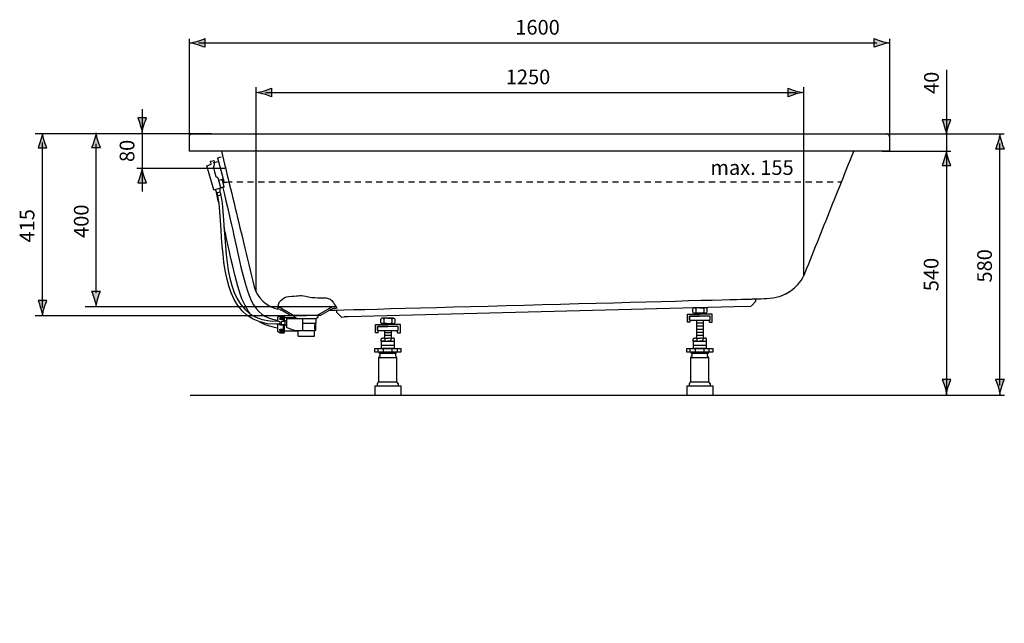
# Model space of a CAD drawing. Extents: x 37 to 149, y 83 to 221.
# Drawn here: x 37 to 149, y 152 to 221 of the extents above; entities that cross this region are included whole.
import ezdxf

# ---------------------------------------------------------------- set-up
doc = ezdxf.new("R2010")
doc.units = 0
doc.header["$MEASUREMENT"] = 0
doc.linetypes.add('AI-LINETYPE-1', pattern=[1.225903, 0.700617, -0.525286])
doc.layers.add('EBENE_1', color=7, linetype='CONTINUOUS')

# ---------------------------------------------------------------- blocks, each defined once
blk = doc.blocks.new('BLOCK_2')
at = {"layer": 'EBENE_1', "color": 7}
for points in [[(56.11, 207.39), (56.11, 205.74)], [(56.46, 207.74), (135.76, 207.74)], [(136.11, 207.39), (136.11, 205.74)], [(136.11, 205.74), (56.11, 205.74)], [(58.95, 201.35), (58.15, 204.08), (58.65, 204.25), (58.55, 204.6), (58.78, 204.66), (58.92, 204.7)], [(58.92, 204.7), (58.97, 204.51)], [(59.37, 205), (60.12, 202.17)], [(59.81, 205.74), (60.16, 204.28)], [(58.88, 203.94), (59.03, 203.39)], [(59, 204.32), (58.95, 204.5)], [(58.97, 204.45), (59.44, 204.58)], [(59.03, 203.39), (59.17, 202.85)], [(59.74, 201.56), (59.47, 202.57)], [(59.51, 202.44), (59.98, 202.57)], [(60.12, 201.66), (59.88, 202.54)], [(58.95, 201.35), (60.12, 201.66)], [(59.07, 201.38), (59.27, 200.99)], [(59.62, 201.53), (59.64, 201.09)], [(60.12, 201.66), (59.74, 201.56)], [(59.27, 200.99), (59.64, 201.09)], [(59.27, 200.99), (59.36, 200.65)], [(59.36, 200.65), (59.73, 200.75)], [(59.64, 201.09), (59.73, 200.75)], [(63.55, 190.26), (63.55, 190.26)], [(123.77, 189.24), (123.79, 189.24)], [(66.36, 188.01), (72.78, 188.01)], [(118.36, 187.97), (74.28, 186.82)], [(115.09, 187.87), (113.81, 187.87)], [(120.27, 188.02), (118.36, 187.97)], [(119.67, 188.85), (120.01, 188.86)], [(120.01, 188.86), (120.34, 188.86)], [(120.31, 188.03), (120.85, 188.6)], [(120.34, 188.86), (120.63, 188.87)], [(120.63, 188.87), (120.77, 188.88)], [(120.77, 188.88), (121.05, 188.88)], [(66.24, 186.77), (66.28, 186.83), (66.97, 186.85), (66.97, 186.3)], [(66.24, 186.35), (66.24, 186.77)], [(66.87, 186.85), (66.87, 186.3)], [(68.26, 186.71), (66.97, 186.71)], [(68.12, 186.84), (68.12, 186.91)], [(68.26, 186.71), (68.13, 186.83)], [(70.61, 186.62), (70.86, 186.83)], [(70.87, 186.84), (70.87, 186.88)], [(71.1, 186.97), (72.14, 187.57)], [(72.94, 187.59), (72.94, 187.34)], [(72.94, 187.34), (73.51, 186.8)], [(73.51, 186.8), (73.84, 186.81)], [(73.54, 186.81), (73.51, 186.8)], [(74.28, 186.82), (73.84, 186.81)], [(113.35, 186.2), (113.03, 186.2), (113.03, 187.13), (114.45, 187.13)], [(113.27, 186.44), (115.63, 186.44), (115.63, 186.89), (113.27, 186.89), (113.27, 186.44)], [(113.35, 186.2), (113.35, 186.44), (113.27, 186.44), (113.27, 186.89), (114.45, 186.89)], [(113.63, 187.36), (113.63, 187.74)], [(115.09, 187.23), (113.81, 187.23)], [(114, 187.74), (114, 187.36)], [(115.55, 186.2), (115.87, 186.2), (115.87, 187.13), (114.45, 187.13)], [(115.55, 186.2), (115.55, 186.44), (115.63, 186.44), (115.63, 186.89), (114.45, 186.89)], [(114.9, 187.74), (114.89, 187.36)], [(115.26, 187.74), (115.26, 187.36)], [(66.24, 185.13), (66.24, 185.95)], [(66.44, 186.59), (66.44, 186.58)], [(66.44, 185.97), (66.44, 185.96)], [(66.44, 185.96), (66.44, 185.95)], [(66.87, 186.67), (66.51, 186.67)], [(66.87, 186.53), (66.51, 186.53)], [(66.51, 185.97), (66.51, 185.87)], [(66.87, 185.87), (66.51, 185.87)], [(66.65, 186.28), (66.66, 186.3)], [(66.65, 185.91), (66.65, 186.28)], [(66.65, 185.91), (66.67, 185.89)], [(67.08, 186.3), (66.66, 186.3)], [(67.08, 185.89), (66.66, 185.89)], [(66.87, 185.89), (66.87, 184.98)], [(66.97, 185.89), (66.97, 184.98)], [(67.07, 186.31), (67.13, 186.36)], [(67.07, 185.89), (67.07, 186.31)], [(67.07, 185.89), (67.13, 185.83)], [(67.23, 186.36), (67.13, 186.36)], [(67.23, 185.83), (67.13, 185.83)], [(67.23, 186.52), (67.23, 185.67)], [(67.28, 185.6), (68.12, 185.28)], [(68.45, 186.6), (67.31, 186.6)], [(70.61, 186.61), (68.45, 186.61)], [(68.46, 186.6), (68.45, 186.61)], [(69.11, 185.35), (69.11, 186.52)], [(69.11, 186.11), (70.59, 186.11)], [(70.57, 186.11), (70.57, 186.1)], [(70.59, 186.11), (70.58, 186.11)], [(70.59, 185.25), (70.59, 186.11)], [(70.61, 186.13), (70.61, 186.61)], [(77.71, 185), (77.39, 185), (77.39, 185.94), (78.81, 185.94)], [(77.63, 185.25), (79.99, 185.25), (79.99, 185.7), (77.63, 185.7), (77.63, 185.25)], [(77.71, 185), (77.71, 185.25), (77.63, 185.25), (77.63, 185.7), (78.81, 185.7)], [(78, 186.17), (78, 186.55)], [(79.45, 186.68), (78.18, 186.68)], [(79.45, 186.04), (78.18, 186.04)], [(78.37, 186.55), (78.37, 186.17)], [(79.92, 185), (80.24, 185), (80.24, 185.94), (78.81, 185.94)], [(79.92, 185), (79.92, 185.25), (79.99, 185.25), (79.99, 185.7), (78.81, 185.7)], [(79.26, 186.55), (79.26, 186.17)], [(79.62, 186.55), (79.62, 186.17)], [(114.06, 186.42), (114.06, 184.33)], [(114.84, 186.09), (114.06, 186.09)], [(114.84, 185.74), (114.06, 185.74)], [(114.84, 186.42), (114.84, 184.33)], [(66.25, 185.13), (66.29, 185.06)], [(66.44, 185.06), (66.29, 185.06)], [(66.44, 185.32), (66.44, 185.31)], [(66.44, 185.06), (66.44, 185.05)], [(66.44, 185.06), (66.44, 185.06)], [(66.87, 185.38), (66.51, 185.38)], [(66.87, 185.24), (66.51, 185.24)], [(66.87, 185.06), (66.51, 185.06)], [(66.51, 184.98), (66.97, 184.98)], [(68.57, 185.19), (66.97, 185.19)], [(68.14, 185.27), (69.03, 185.27)], [(68.54, 185.27), (68.55, 185.27)], [(68.57, 184.63), (68.57, 185.19)], [(68.57, 184.63), (70.42, 184.63)], [(69.09, 185.25), (70.48, 185.25)], [(70.42, 184.63), (70.42, 185.23)], [(70.49, 185.27), (70.49, 185.27)], [(70.49, 185.27), (70.5, 185.26)], [(70.5, 185.26), (70.5, 185.25)], [(70.59, 185.25), (70.5, 185.25)], [(78.43, 185.23), (78.43, 184.33)], [(79.2, 184.98), (78.43, 184.98)], [(79.2, 184.69), (78.43, 184.69)], [(79.2, 185.23), (79.2, 184.33)], [(114.84, 185.39), (114.06, 185.39)], [(114.84, 185.04), (114.06, 185.04)], [(114.84, 184.69), (114.06, 184.69)], [(78.04, 184.04), (78.04, 184.3)], [(78.46, 184.04), (78.04, 184.04)], [(79.54, 183.21), (78.09, 183.21), (78.09, 184.04), (79.54, 184.04), (79.54, 183.21)], [(78.09, 183.59), (79.54, 183.59)], [(78.46, 184.3), (78.46, 184.04)], [(78.46, 184.04), (78.81, 184.04)], [(79.17, 184.04), (78.81, 184.04)], [(79.17, 184.3), (79.17, 184.3)], [(79.17, 184.3), (79.17, 184.3)], [(79.17, 184.3), (79.17, 184.04)], [(79.17, 184.04), (79.59, 184.04)], [(79.59, 184.04), (79.59, 184.3)], [(113.67, 184.04), (113.67, 184.3)], [(114.09, 184.04), (113.67, 184.04)], [(115.17, 183.21), (113.72, 183.21), (113.72, 184.04), (115.17, 184.04), (115.17, 183.21)], [(113.72, 183.59), (115.17, 183.59)], [(114.09, 184.3), (114.09, 184.04)], [(114.09, 184.04), (114.45, 184.04)], [(114.8, 184.04), (114.45, 184.04)], [(114.8, 184.3), (114.8, 184.3)], [(114.8, 184.3), (114.8, 184.3)], [(114.8, 184.3), (114.8, 184.04)], [(114.8, 184.04), (115.22, 184.04)], [(115.22, 184.04), (115.22, 184.3)], [(80.3, 182.78), (77.33, 182.78), (77.33, 183.21), (80.3, 183.21), (80.3, 182.78)], [(77.72, 182.79), (77.72, 183.21)], [(77.8, 182.13), (77.92, 182.36), (77.92, 182.62)], [(77.86, 182.63), (77.86, 182.78)], [(79.78, 182.63), (77.86, 182.63)], [(78.31, 182.79), (78.31, 183.21)], [(79.3, 182.79), (79.3, 183.21)], [(79.83, 182.13), (79.71, 182.36), (79.71, 182.62)], [(79.78, 182.63), (79.78, 182.78)], [(79.9, 182.79), (79.9, 183.21)], [(115.94, 182.78), (112.97, 182.78), (112.97, 183.21), (115.94, 183.21), (115.94, 182.78)], [(113.35, 182.79), (113.35, 183.21)], [(113.43, 182.13), (113.56, 182.36), (113.56, 182.62)], [(113.49, 182.63), (113.49, 182.78)], [(115.42, 182.63), (113.49, 182.63)], [(113.95, 182.79), (113.95, 183.21)], [(114.94, 182.79), (114.94, 183.21)], [(115.46, 182.13), (115.34, 182.36), (115.34, 182.62)], [(115.42, 182.63), (115.42, 182.78)], [(115.53, 182.79), (115.53, 183.21)], [(77.8, 179.4), (77.8, 182.13)], [(79.83, 182.13), (77.8, 182.13)], [(77.8, 179.4), (79.83, 179.4), (79.83, 182.13)], [(113.43, 179.4), (113.43, 182.13)], [(115.46, 182.13), (113.43, 182.13)], [(113.43, 179.4), (115.46, 179.4), (115.46, 182.13)], [(77.34, 178.94), (77.34, 177.87)], [(77.34, 178.94), (80.29, 178.94)], [(77.62, 179.2), (77.8, 179.4)], [(77.62, 178.94), (77.62, 179.2)], [(80.01, 179.2), (79.83, 179.4)], [(80.01, 179.2), (80.01, 178.94)], [(80.29, 178.94), (80.29, 177.87)], [(112.97, 178.94), (112.97, 177.87)], [(112.97, 178.94), (115.92, 178.94)], [(113.26, 179.2), (113.43, 179.4)], [(113.26, 178.94), (113.26, 179.2)], [(115.64, 179.2), (115.46, 179.4)], [(115.64, 179.2), (115.64, 178.94)], [(115.92, 178.94), (115.92, 177.87)], [(56.22, 177.87), (136.11, 177.87)], [(77.34, 177.87), (80.29, 177.87)], [(112.97, 177.87), (115.92, 177.87)]]:
    blk.add_lwpolyline(points, dxfattribs=at)
for points in [[(56.12, 207.45), (56.11, 207.43), (56.11, 207.41), (56.11, 207.39)], [(56.14, 207.52), (56.13, 207.5), (56.12, 207.48), (56.12, 207.45)], [(56.17, 207.58), (56.16, 207.57), (56.15, 207.55), (56.14, 207.52)], [(56.22, 207.64), (56.2, 207.62), (56.18, 207.6), (56.17, 207.58)], [(56.27, 207.68), (56.25, 207.67), (56.23, 207.65), (56.22, 207.64)], [(56.27, 207.68), (56.33, 207.72), (56.4, 207.74), (56.47, 207.74)], [(135.95, 207.68), (135.9, 207.72), (135.83, 207.74), (135.76, 207.74)], [(136.05, 207.59), (136.03, 207.62), (135.99, 207.66), (135.95, 207.68)], [(136.1, 207.46), (136.1, 207.5), (136.08, 207.55), (136.05, 207.59)], [(136.11, 207.41), (136.11, 207.43), (136.11, 207.44), (136.1, 207.46)], [(136.11, 207.39), (136.11, 207.4), (136.11, 207.41), (136.11, 207.41)], [(59.37, 205), (59.37, 205), (59.56, 205.05), (59.78, 205.12)], [(58.88, 203.94), (58.94, 204.03), (59.04, 204.2), (59, 204.32)], [(59.47, 202.57), (59.43, 202.7), (59.28, 202.79), (59.17, 202.84)], [(60.12, 202.17), (60.12, 202.17), (60.36, 202.22), (60.57, 202.26)], [(125.02, 189.93), (125.63, 190.42), (126.11, 191.04), (126.43, 191.75)], [(126.43, 191.75), (126.45, 191.8), (126.47, 191.84), (126.49, 191.89)], [(63.55, 190.27), (63.55, 190.27), (63.55, 190.27), (63.55, 190.26)], [(63.55, 190.26), (63.85, 189), (64.97, 188.01), (66.23, 187.69)], [(63.55, 190.26), (63.55, 190.26), (63.55, 190.26), (63.55, 190.26)], [(121.05, 188.88), (122.01, 188.91), (122.94, 188.91), (123.85, 189.26)], [(123.78, 189.24), (123.8, 189.25), (123.83, 189.26), (123.85, 189.27)], [(123.85, 189.27), (124.27, 189.43), (124.67, 189.66), (125.02, 189.94)], [(123.85, 189.26), (123.9, 189.29), (123.96, 189.31), (124.01, 189.33)], [(124.01, 189.33), (124.24, 189.43), (124.47, 189.56), (124.69, 189.7)], [(124.69, 189.7), (124.71, 189.71), (124.73, 189.73), (124.75, 189.74)], [(72.06, 187.57), (79.31, 187.76), (119.57, 188.84), (119.67, 188.85)], [(114, 187.74), (114, 187.91), (113.63, 187.91), (113.63, 187.74)], [(114.44, 187.87), (114.32, 187.87), (114, 187.87), (114, 187.74)], [(114.45, 187.87), (114.57, 187.87), (114.9, 187.87), (114.9, 187.74)], [(114.9, 187.74), (114.9, 187.91), (115.26, 187.92), (115.26, 187.74)], [(119.67, 188.85), (120.01, 188.86), (120.35, 188.86), (120.69, 188.87)], [(120.69, 188.87), (120.75, 188.88), (120.81, 188.88), (120.87, 188.88)], [(120.85, 188.62), (120.84, 188.69), (120.84, 188.85), (120.84, 188.85)], [(120.87, 188.88), (120.9, 188.88), (120.93, 188.88), (120.96, 188.88)], [(68.12, 186.84), (68.12, 186.83), (68.12, 186.83), (68.13, 186.83)], [(68.44, 186.62), (68.41, 186.63), (68.27, 186.69), (68.26, 186.71)], [(70.86, 186.83), (70.87, 186.83), (70.87, 186.83), (70.87, 186.84)], [(78.37, 186.55), (78.37, 186.72), (78, 186.72), (78, 186.55)], [(79.26, 186.55), (79.26, 186.72), (79.62, 186.72), (79.62, 186.55)], [(114, 187.36), (114, 187.19), (113.63, 187.19), (113.63, 187.36)], [(114.44, 187.23), (114.32, 187.23), (114, 187.23), (114, 187.36)], [(114.45, 187.23), (114.57, 187.23), (114.9, 187.23), (114.9, 187.36)], [(114.9, 187.36), (114.9, 187.19), (115.26, 187.19), (115.26, 187.36)], [(66.17, 185.53), (65.35, 185.69), (64.69, 185.91), (64.14, 186.24)], [(66.51, 186.67), (66.47, 186.66), (66.45, 186.64), (66.44, 186.59)], [(66.51, 186.53), (66.48, 186.53), (66.44, 186.55), (66.44, 186.58)], [(66.44, 185.95), (66.45, 185.9), (66.47, 185.88), (66.51, 185.87)], [(67.31, 186.6), (67.26, 186.59), (67.23, 186.57), (67.23, 186.52)], [(67.23, 185.67), (67.23, 185.64), (67.25, 185.61), (67.28, 185.6)], [(68.45, 186.61), (68.45, 186.61), (68.44, 186.62), (68.44, 186.62)], [(70.44, 185.68), (70.42, 185.56), (70.44, 185.39), (70.49, 185.27)], [(70.56, 186.09), (70.48, 186), (70.45, 185.8), (70.44, 185.68)], [(70.57, 186.1), (70.57, 186.1), (70.56, 186.1), (70.56, 186.09)], [(70.58, 186.11), (70.58, 186.11), (70.58, 186.11), (70.57, 186.11)], [(70.59, 186.11), (70.6, 186.11), (70.61, 186.12), (70.61, 186.13)], [(70.61, 186.62), (70.61, 186.62), (70.61, 186.61), (70.61, 186.61)], [(78.37, 186.17), (78.37, 186), (78, 186), (78, 186.17)], [(78.81, 186.68), (78.69, 186.68), (78.37, 186.68), (78.37, 186.55)], [(78.81, 186.04), (78.69, 186.04), (78.37, 186.04), (78.37, 186.17)], [(78.82, 186.68), (78.94, 186.68), (79.26, 186.68), (79.26, 186.55)], [(78.82, 186.04), (78.94, 186.04), (79.26, 186.04), (79.26, 186.17)], [(79.26, 186.17), (79.26, 186), (79.62, 185.99), (79.62, 186.17)], [(66.44, 185.32), (66.44, 185.36), (66.48, 185.38), (66.51, 185.38)], [(66.44, 185.31), (66.45, 185.27), (66.47, 185.25), (66.51, 185.24)], [(66.44, 185.06), (66.45, 185.06), (66.45, 185.06), (66.45, 185.06)], [(66.44, 185.05), (66.45, 185.01), (66.47, 184.98), (66.51, 184.98)], [(66.45, 185.06), (66.47, 185.05), (66.5, 185.06), (66.52, 185.06)], [(68.12, 185.27), (68.12, 185.27), (68.14, 185.27), (68.14, 185.27)], [(68.6, 185.23), (68.59, 185.22), (68.58, 185.21), (68.57, 185.19)], [(68.6, 185.23), (68.6, 185.24), (68.61, 185.24), (68.59, 185.25)], [(69.03, 185.27), (69.07, 185.27), (69.1, 185.3), (69.11, 185.35)], [(70.44, 185.25), (70.43, 185.25), (70.42, 185.24), (70.42, 185.23)], [(70.48, 185.25), (70.49, 185.25), (70.49, 185.25), (70.5, 185.26)], [(78.04, 184.3), (78.09, 184.35), (78.15, 184.4), (78.25, 184.4)], [(78.46, 184.3), (78.4, 184.35), (78.34, 184.4), (78.25, 184.4)], [(78.46, 184.3), (78.55, 184.37), (78.68, 184.39), (78.81, 184.4)], [(79.17, 184.3), (79.08, 184.37), (78.94, 184.39), (78.81, 184.4)], [(79.17, 184.3), (79.23, 184.35), (79.29, 184.4), (79.38, 184.4)], [(79.59, 184.3), (79.53, 184.35), (79.48, 184.4), (79.38, 184.4)], [(113.67, 184.3), (113.73, 184.35), (113.79, 184.4), (113.88, 184.4)], [(114.09, 184.3), (114.04, 184.35), (113.98, 184.4), (113.88, 184.4)], [(114.09, 184.3), (114.19, 184.37), (114.32, 184.39), (114.45, 184.4)], [(114.8, 184.3), (114.71, 184.37), (114.58, 184.39), (114.45, 184.4)], [(114.8, 184.3), (114.86, 184.35), (114.92, 184.4), (115.01, 184.4)], [(115.22, 184.3), (115.17, 184.35), (115.11, 184.4), (115.01, 184.4)]]:
    blk.add_open_spline(points, degree=3, dxfattribs=at)
for points, knots in [([(126.49, 191.89), (127.54, 194.53), (128.6, 197.17), (129.65, 199.8), (130.44, 201.78), (131.24, 203.76), (132.03, 205.74)], [0, 0, 0, 0, 1, 1, 1, 2, 2, 2, 2]), ([(60.16, 204.28), (60.89, 201.3), (61.61, 198.31), (62.33, 195.32), (62.74, 193.63), (63.14, 191.95), (63.55, 190.26)], [0, 0, 0, 0, 1, 1, 1, 2, 2, 2, 2]), ([(59.98, 201.56), (60.44, 199.54), (60.89, 197.66), (61.22, 196.12), (62.84, 188.61), (63.27, 187.03), (66.17, 186.43)], [0, 0, 0, 0, 1, 1, 1, 2, 2, 2, 2]), ([(59.53, 199.71), (59.42, 200.2), (59.31, 200.71), (59.19, 201.23), (59.18, 201.24), (59.18, 201.26), (59.18, 201.27)], [0, 0, 0, 0, 1, 1, 1, 2, 2, 2, 2]), ([(59.74, 200.68), (59.95, 199.57), (60.03, 198.23), (60.12, 196.8), (60.44, 191.8), (60.8, 186.14), (66.31, 186.32), (66.4, 186.33), (66.49, 186.25), (66.49, 186.15), (66.49, 186.06), (66.42, 185.97), (66.32, 185.97), (66.22, 185.97), (66.13, 185.97), (66.04, 185.97), (60.45, 185.97), (60.08, 191.95), (59.77, 196.78), (59.68, 198.19), (59.6, 199.53), (59.4, 200.62)], [0, 0, 0, 0, 1, 1, 1, 2, 2, 2, 3, 3, 3, 4, 4, 4, 5, 5, 5, 6, 6, 6, 7, 7, 7, 7]), ([(63.1, 187.16), (61.93, 188.62), (61.38, 191.22), (60.36, 195.94), (60.28, 196.31), (60.19, 196.69), (60.11, 197.09)], [0, 0, 0, 0, 1, 1, 1, 2, 2, 2, 2]), ([(66.25, 187.82), (66.28, 187.98), (66.3, 188.12), (66.32, 188.22), (66.37, 188.58), (66.96, 189.19), (67.83, 189.19), (68.7, 189.19), (68.79, 189.37), (69.76, 189.12), (70.73, 188.87), (71.7, 189.16), (72.21, 188.84), (72.45, 188.69), (72.74, 188.23), (72.99, 187.78)], [0, 0, 0, 0, 1, 1, 1, 2, 2, 2, 3, 3, 3, 4, 4, 4, 5, 5, 5, 5]), ([(68.09, 186.97), (68.09, 186.97), (66.75, 187.74), (66.75, 187.74), (66.75, 187.74), (66.65, 187.86), (66.34, 187.9)], [0, 0, 0, 0, 1, 1, 1, 2, 2, 2, 2]), ([(70.69, 186.97), (70.69, 186.97), (72.04, 187.74), (72.04, 187.74), (72.04, 187.74), (72.16, 187.89), (72.59, 187.99)], [0, 0, 0, 0, 1, 1, 1, 2, 2, 2, 2]), ([(67.69, 186.97), (67.69, 186.97), (66.65, 187.57), (66.65, 187.57), (66.65, 187.57), (66.36, 187.72), (66.24, 187.74)], [0, 0, 0, 0, 1, 1, 1, 2, 2, 2, 2]), ([(72.1, 187.55), (72.1, 187.55), (72.4, 187.75), (72.63, 187.81), (72.63, 187.81), (72.86, 187.81), (72.86, 187.81)], [0, 0, 0, 0, 1, 1, 1, 2, 2, 2, 2])]:
    blk.add_open_spline(points, degree=3, knots=knots, dxfattribs=at)
blk = doc.blocks.new('BLOCK_11')
at = {"layer": 'EBENE_1'}
h = blk.add_hatch(color=7, dxfattribs=at)
h.dxf.hatch_style = 2
edge = h.paths.add_edge_path()
edge.add_spline(control_points=[(142.41, 208.53), (142.31, 208.86), (142.22, 209.07), (142.12, 209.34), (142.12, 209.34), (143.12, 209.34), (143.12, 209.34), (143.07, 209.24), (142.92, 208.86), (142.82, 208.53), (142.72, 208.18), (142.64, 207.86), (142.62, 207.66), (142.59, 207.86), (142.52, 208.18), (142.41, 208.53)], knot_values=[0, 0, 0, 0, 0.352778, 0.352778, 0.352778, 0.705556, 0.705556, 0.705556, 1.058333, 1.058333, 1.058333, 1.411111, 1.411111, 1.411111, 1.763889, 1.763889, 1.763889, 1.763889], degree=3, periodic=0)
edge.add_line((142.41, 208.53), (142.41, 208.53))
h = blk.add_hatch(color=7, dxfattribs=at)
h.dxf.hatch_style = 2
edge = h.paths.add_edge_path()
edge.add_spline(control_points=[(142.82, 204.93), (142.92, 204.6), (143.01, 204.39), (143.12, 204.12), (143.12, 204.12), (142.12, 204.12), (142.12, 204.12), (142.16, 204.21), (142.31, 204.6), (142.41, 204.93), (142.52, 205.28), (142.59, 205.6), (142.62, 205.8), (142.64, 205.6), (142.71, 205.28), (142.82, 204.93)], knot_values=[0, 0, 0, 0, 0.352778, 0.352778, 0.352778, 0.705556, 0.705556, 0.705556, 1.058333, 1.058333, 1.058333, 1.411111, 1.411111, 1.411111, 1.763889, 1.763889, 1.763889, 1.763889], degree=3, periodic=0)
edge.add_line((142.82, 204.93), (142.82, 204.93))
at = {"layer": 'EBENE_1', "color": 7}
for points in [[(142.62, 215.03), (142.62, 177.96)], [(38.53, 207.79), (58.67, 207.79)]]:
    blk.add_lwpolyline(points, dxfattribs=at)
at = {"layer": 'EBENE_1'}
for points in [[(142.41, 208.53), (142.31, 208.86), (142.22, 209.07), (142.12, 209.34), (142.12, 209.34), (143.12, 209.34), (143.12, 209.34), (143.07, 209.24), (142.92, 208.86), (142.82, 208.53), (142.72, 208.18), (142.64, 207.86), (142.62, 207.66), (142.59, 207.86), (142.52, 208.18), (142.41, 208.53)], [(142.82, 204.93), (142.92, 204.6), (143.01, 204.39), (143.12, 204.12), (143.12, 204.12), (142.12, 204.12), (142.12, 204.12), (142.16, 204.21), (142.31, 204.6), (142.41, 204.93), (142.52, 205.28), (142.59, 205.6), (142.62, 205.8), (142.64, 205.6), (142.71, 205.28), (142.82, 204.93)]]:
    blk.add_open_spline(points, degree=3, knots=[0, 0, 0, 0, 1, 1, 1, 2, 2, 2, 3, 3, 3, 4, 4, 4, 5, 5, 5, 5], dxfattribs=at)
blk = doc.blocks.new('BLOCK_12')
at = {"layer": 'EBENE_1'}
h = blk.add_hatch(color=7, dxfattribs=at)
h.dxf.hatch_style = 2
edge = h.paths.add_edge_path()
edge.add_spline(control_points=[(64.72, 212.25), (65.04, 212.15), (65.26, 212.06), (65.52, 211.95), (65.52, 211.95), (65.52, 212.95), (65.52, 212.95), (65.43, 212.91), (65.04, 212.76), (64.72, 212.66), (64.36, 212.55), (64.05, 212.48), (63.84, 212.45), (64.05, 212.43), (64.36, 212.35), (64.72, 212.25)], knot_values=[0, 0, 0, 0, 0.352778, 0.352778, 0.352778, 0.705556, 0.705556, 0.705556, 1.058333, 1.058333, 1.058333, 1.411111, 1.411111, 1.411111, 1.763889, 1.763889, 1.763889, 1.763889], degree=3, periodic=0)
edge.add_line((64.72, 212.25), (64.72, 212.25))
h = blk.add_hatch(color=7, dxfattribs=at)
h.dxf.hatch_style = 2
edge = h.paths.add_edge_path()
edge.add_spline(control_points=[(125.34, 212.66), (125.01, 212.76), (124.8, 212.85), (124.54, 212.95), (124.54, 212.95), (124.54, 211.95), (124.54, 211.95), (124.63, 212), (125.01, 212.15), (125.34, 212.25), (125.69, 212.36), (126.01, 212.43), (126.22, 212.45), (126.01, 212.48), (125.69, 212.55), (125.34, 212.66)], knot_values=[0, 0, 0, 0, 0.352778, 0.352778, 0.352778, 0.705556, 0.705556, 0.705556, 1.058333, 1.058333, 1.058333, 1.411111, 1.411111, 1.411111, 1.763889, 1.763889, 1.763889, 1.763889], degree=3, periodic=0)
edge.add_line((125.34, 212.66), (125.34, 212.66))
at = {"layer": 'EBENE_1', "color": 7}
for points in [[(64.82, 212.45), (125.45, 212.45)], [(135.28, 205.74), (143.12, 205.74)]]:
    blk.add_lwpolyline(points, dxfattribs=at)
at = {"layer": 'EBENE_1'}
for points in [[(64.72, 212.25), (65.04, 212.15), (65.26, 212.06), (65.52, 211.95), (65.52, 211.95), (65.52, 212.95), (65.52, 212.95), (65.43, 212.91), (65.04, 212.76), (64.72, 212.66), (64.36, 212.55), (64.05, 212.48), (63.84, 212.45), (64.05, 212.43), (64.36, 212.35), (64.72, 212.25)], [(125.34, 212.66), (125.01, 212.76), (124.8, 212.85), (124.54, 212.95), (124.54, 212.95), (124.54, 211.95), (124.54, 211.95), (124.63, 212), (125.01, 212.15), (125.34, 212.25), (125.69, 212.36), (126.01, 212.43), (126.22, 212.45), (126.01, 212.48), (125.69, 212.55), (125.34, 212.66)]]:
    blk.add_open_spline(points, degree=3, knots=[0, 0, 0, 0, 1, 1, 1, 2, 2, 2, 3, 3, 3, 4, 4, 4, 5, 5, 5, 5], dxfattribs=at)
blk = doc.blocks.new('BLOCK_13')
at = {"layer": 'EBENE_1'}
h = blk.add_hatch(color=7, dxfattribs=at)
h.dxf.hatch_style = 2
edge = h.paths.add_edge_path()
edge.add_spline(control_points=[(57.09, 217.91), (57.42, 217.81), (57.63, 217.72), (57.89, 217.62), (57.89, 217.62), (57.89, 218.62), (57.89, 218.62), (57.8, 218.58), (57.42, 218.42), (57.09, 218.32), (56.74, 218.22), (56.42, 218.15), (56.21, 218.12), (56.42, 218.09), (56.74, 218.02), (57.09, 217.91)], knot_values=[0, 0, 0, 0, 0.352778, 0.352778, 0.352778, 0.705556, 0.705556, 0.705556, 1.058333, 1.058333, 1.058333, 1.411111, 1.411111, 1.411111, 1.763889, 1.763889, 1.763889, 1.763889], degree=3, periodic=0)
edge.add_line((57.09, 217.91), (57.09, 217.91))
h = blk.add_hatch(color=7, dxfattribs=at)
h.dxf.hatch_style = 2
edge = h.paths.add_edge_path()
edge.add_spline(control_points=[(135.18, 218.32), (134.85, 218.42), (134.64, 218.51), (134.37, 218.62), (134.37, 218.62), (134.37, 217.62), (134.37, 217.62), (134.47, 217.66), (134.85, 217.82), (135.18, 217.91), (135.53, 218.02), (135.85, 218.09), (136.05, 218.12), (135.85, 218.15), (135.53, 218.22), (135.18, 218.32)], knot_values=[0, 0, 0, 0, 0.352778, 0.352778, 0.352778, 0.705556, 0.705556, 0.705556, 1.058333, 1.058333, 1.058333, 1.411111, 1.411111, 1.411111, 1.763889, 1.763889, 1.763889, 1.763889], degree=3, periodic=0)
edge.add_line((135.18, 218.32), (135.18, 218.32))
at = {"layer": 'EBENE_1', "color": 7}
for points in [[(57.19, 218.12), (134.67, 218.12)], [(63.74, 213.08), (63.74, 189.76)], [(126.3, 213.08), (126.3, 191.52)]]:
    blk.add_lwpolyline(points, dxfattribs=at)
at = {"layer": 'EBENE_1'}
for points in [[(57.09, 217.91), (57.42, 217.81), (57.63, 217.72), (57.89, 217.62), (57.89, 217.62), (57.89, 218.62), (57.89, 218.62), (57.8, 218.58), (57.42, 218.42), (57.09, 218.32), (56.74, 218.22), (56.42, 218.15), (56.21, 218.12), (56.42, 218.09), (56.74, 218.02), (57.09, 217.91)], [(135.18, 218.32), (134.85, 218.42), (134.64, 218.51), (134.37, 218.62), (134.37, 218.62), (134.37, 217.62), (134.37, 217.62), (134.47, 217.66), (134.85, 217.82), (135.18, 217.91), (135.53, 218.02), (135.85, 218.09), (136.05, 218.12), (135.85, 218.15), (135.53, 218.22), (135.18, 218.32)]]:
    blk.add_open_spline(points, degree=3, knots=[0, 0, 0, 0, 1, 1, 1, 2, 2, 2, 3, 3, 3, 4, 4, 4, 5, 5, 5, 5], dxfattribs=at)
blk = doc.blocks.new('BLOCK_14')
at = {"layer": 'EBENE_1'}
h = blk.add_hatch(color=7, dxfattribs=at)
h.dxf.hatch_style = 2
edge = h.paths.add_edge_path()
edge.add_spline(control_points=[(45.69, 206.96), (45.79, 206.63), (45.88, 206.42), (45.98, 206.16), (45.98, 206.16), (44.98, 206.16), (44.98, 206.16), (45.03, 206.25), (45.18, 206.63), (45.28, 206.96), (45.38, 207.31), (45.46, 207.63), (45.48, 207.84), (45.51, 207.63), (45.58, 207.31), (45.69, 206.96)], knot_values=[0, 0, 0, 0, 0.352778, 0.352778, 0.352778, 0.705556, 0.705556, 0.705556, 1.058333, 1.058333, 1.058333, 1.411111, 1.411111, 1.411111, 1.763889, 1.763889, 1.763889, 1.763889], degree=3, periodic=0)
edge.add_line((45.69, 206.96), (45.69, 206.96))
h = blk.add_hatch(color=7, dxfattribs=at)
h.dxf.hatch_style = 2
edge = h.paths.add_edge_path()
edge.add_spline(control_points=[(45.28, 188.9), (45.18, 189.23), (45.09, 189.45), (44.98, 189.71), (44.98, 189.71), (45.98, 189.71), (45.98, 189.71), (45.94, 189.62), (45.79, 189.23), (45.69, 188.9), (45.58, 188.55), (45.51, 188.23), (45.48, 188.02), (45.46, 188.23), (45.38, 188.55), (45.28, 188.9)], knot_values=[0, 0, 0, 0, 0.352778, 0.352778, 0.352778, 0.705556, 0.705556, 0.705556, 1.058333, 1.058333, 1.058333, 1.411111, 1.411111, 1.411111, 1.763889, 1.763889, 1.763889, 1.763889], degree=3, periodic=0)
edge.add_line((45.28, 188.9), (45.28, 188.9))
h = blk.add_hatch(color=7, dxfattribs=at)
h.dxf.hatch_style = 2
edge = h.paths.add_edge_path()
edge.add_spline(control_points=[(148.52, 178.85), (148.42, 179.18), (148.33, 179.39), (148.22, 179.66), (148.22, 179.66), (149.23, 179.66), (149.23, 179.66), (149.18, 179.56), (149.03, 179.18), (148.93, 178.85), (148.82, 178.49), (148.75, 178.17), (148.73, 177.96), (148.7, 178.17), (148.63, 178.49), (148.52, 178.85)], knot_values=[0, 0, 0, 0, 0.352778, 0.352778, 0.352778, 0.705556, 0.705556, 0.705556, 1.058333, 1.058333, 1.058333, 1.411111, 1.411111, 1.411111, 1.763889, 1.763889, 1.763889, 1.763889], degree=3, periodic=0)
edge.add_line((148.52, 178.85), (148.52, 178.85))
at = {"layer": 'EBENE_1', "color": 7}
for points in [[(56.11, 218.59), (56.11, 206.86)], [(136.11, 218.59), (136.11, 206.79)], [(45.48, 189.56), (45.48, 206.61)]]:
    blk.add_lwpolyline(points, dxfattribs=at)
at = {"layer": 'EBENE_1'}
for points in [[(45.69, 206.96), (45.79, 206.63), (45.88, 206.42), (45.98, 206.16), (45.98, 206.16), (44.98, 206.16), (44.98, 206.16), (45.03, 206.25), (45.18, 206.63), (45.28, 206.96), (45.38, 207.31), (45.46, 207.63), (45.48, 207.84), (45.51, 207.63), (45.58, 207.31), (45.69, 206.96)], [(45.28, 188.9), (45.18, 189.23), (45.09, 189.45), (44.98, 189.71), (44.98, 189.71), (45.98, 189.71), (45.98, 189.71), (45.94, 189.62), (45.79, 189.23), (45.69, 188.9), (45.58, 188.55), (45.51, 188.23), (45.48, 188.02), (45.46, 188.23), (45.38, 188.55), (45.28, 188.9)], [(148.52, 178.85), (148.42, 179.18), (148.33, 179.39), (148.22, 179.66), (148.22, 179.66), (149.23, 179.66), (149.23, 179.66), (149.18, 179.56), (149.03, 179.18), (148.93, 178.85), (148.82, 178.49), (148.75, 178.17), (148.73, 177.96), (148.7, 178.17), (148.63, 178.49), (148.52, 178.85)]]:
    blk.add_open_spline(points, degree=3, knots=[0, 0, 0, 0, 1, 1, 1, 2, 2, 2, 3, 3, 3, 4, 4, 4, 5, 5, 5, 5], dxfattribs=at)
blk = doc.blocks.new('BLOCK_15')
at = {"layer": 'EBENE_1'}
h = blk.add_hatch(color=7, dxfattribs=at)
h.dxf.hatch_style = 2
edge = h.paths.add_edge_path()
edge.add_spline(control_points=[(148.93, 206.83), (149.03, 206.5), (149.12, 206.29), (149.23, 206.02), (149.23, 206.02), (148.23, 206.02), (148.23, 206.02), (148.27, 206.12), (148.42, 206.5), (148.52, 206.83), (148.63, 207.18), (148.7, 207.5), (148.73, 207.7), (148.75, 207.5), (148.82, 207.18), (148.93, 206.83)], knot_values=[0, 0, 0, 0, 0.352778, 0.352778, 0.352778, 0.705556, 0.705556, 0.705556, 1.058333, 1.058333, 1.058333, 1.411111, 1.411111, 1.411111, 1.763889, 1.763889, 1.763889, 1.763889], degree=3, periodic=0)
edge.add_line((148.93, 206.83), (148.93, 206.83))
at = {"layer": 'EBENE_1', "color": 7}
blk.add_lwpolyline([(148.73, 178.96), (148.73, 206.62)], dxfattribs=at)
at = {"layer": 'EBENE_1'}
blk.add_open_spline([(148.93, 206.83), (149.03, 206.5), (149.12, 206.29), (149.23, 206.02), (149.23, 206.02), (148.23, 206.02), (148.23, 206.02), (148.27, 206.12), (148.42, 206.5), (148.52, 206.83), (148.63, 207.18), (148.7, 207.5), (148.73, 207.7), (148.75, 207.5), (148.82, 207.18), (148.93, 206.83)], degree=3, knots=[0, 0, 0, 0, 1, 1, 1, 2, 2, 2, 3, 3, 3, 4, 4, 4, 5, 5, 5, 5], dxfattribs=at)
blk = doc.blocks.new('BLOCK_16')
at = {"layer": 'EBENE_1'}
h = blk.add_hatch(color=7, dxfattribs=at)
h.dxf.hatch_style = 2
edge = h.paths.add_edge_path()
edge.add_spline(control_points=[(142.42, 178.85), (142.32, 179.18), (142.23, 179.39), (142.12, 179.66), (142.12, 179.66), (143.12, 179.66), (143.12, 179.66), (143.08, 179.56), (142.93, 179.18), (142.83, 178.85), (142.72, 178.49), (142.65, 178.17), (142.62, 177.96), (142.6, 178.17), (142.52, 178.49), (142.42, 178.85)], knot_values=[0, 0, 0, 0, 0.352778, 0.352778, 0.352778, 0.705556, 0.705556, 0.705556, 1.058333, 1.058333, 1.058333, 1.411111, 1.411111, 1.411111, 1.763889, 1.763889, 1.763889, 1.763889], degree=3, periodic=0)
edge.add_line((142.42, 178.85), (142.42, 178.85))
blk.add_open_spline([(142.42, 178.85), (142.32, 179.18), (142.23, 179.39), (142.12, 179.66), (142.12, 179.66), (143.12, 179.66), (143.12, 179.66), (143.08, 179.56), (142.93, 179.18), (142.83, 178.85), (142.72, 178.49), (142.65, 178.17), (142.62, 177.96), (142.6, 178.17), (142.52, 178.49), (142.42, 178.85)], degree=3, knots=[0, 0, 0, 0, 1, 1, 1, 2, 2, 2, 3, 3, 3, 4, 4, 4, 5, 5, 5, 5], dxfattribs=at)
blk = doc.blocks.new('BLOCK_17')
at = {"layer": 'EBENE_1'}
h = blk.add_hatch(color=7, dxfattribs=at)
h.dxf.hatch_style = 2
edge = h.paths.add_edge_path()
edge.add_spline(control_points=[(39.56, 206.95), (39.66, 206.62), (39.75, 206.41), (39.86, 206.14), (39.86, 206.14), (38.86, 206.14), (38.86, 206.14), (38.9, 206.24), (39.05, 206.62), (39.15, 206.95), (39.26, 207.3), (39.33, 207.62), (39.36, 207.82), (39.38, 207.62), (39.46, 207.3), (39.56, 206.95)], knot_values=[0, 0, 0, 0, 0.352778, 0.352778, 0.352778, 0.705556, 0.705556, 0.705556, 1.058333, 1.058333, 1.058333, 1.411111, 1.411111, 1.411111, 1.763889, 1.763889, 1.763889, 1.763889], degree=3, periodic=0)
edge.add_line((39.56, 206.95), (39.56, 206.95))
h = blk.add_hatch(color=7, dxfattribs=at)
h.dxf.hatch_style = 2
edge = h.paths.add_edge_path()
edge.add_spline(control_points=[(39.15, 187.87), (39.05, 188.2), (38.96, 188.41), (38.86, 188.68), (38.86, 188.68), (39.86, 188.68), (39.86, 188.68), (39.81, 188.58), (39.66, 188.2), (39.56, 187.87), (39.46, 187.51), (39.39, 187.19), (39.36, 186.98), (39.33, 187.19), (39.26, 187.51), (39.15, 187.87)], knot_values=[0, 0, 0, 0, 0.352778, 0.352778, 0.352778, 0.705556, 0.705556, 0.705556, 1.058333, 1.058333, 1.058333, 1.411111, 1.411111, 1.411111, 1.763889, 1.763889, 1.763889, 1.763889], degree=3, periodic=0)
edge.add_line((39.15, 187.87), (39.15, 187.87))
at = {"layer": 'EBENE_1', "color": 7}
blk.add_lwpolyline([(39.36, 187.85), (39.36, 206.73)], dxfattribs=at)
at = {"layer": 'EBENE_1'}
for points in [[(39.56, 206.95), (39.66, 206.62), (39.75, 206.41), (39.86, 206.14), (39.86, 206.14), (38.86, 206.14), (38.86, 206.14), (38.9, 206.24), (39.05, 206.62), (39.15, 206.95), (39.26, 207.3), (39.33, 207.62), (39.36, 207.82), (39.38, 207.62), (39.46, 207.3), (39.56, 206.95)], [(39.15, 187.87), (39.05, 188.2), (38.96, 188.41), (38.86, 188.68), (38.86, 188.68), (39.86, 188.68), (39.86, 188.68), (39.81, 188.58), (39.66, 188.2), (39.56, 187.87), (39.46, 187.51), (39.39, 187.19), (39.36, 186.98), (39.33, 187.19), (39.26, 187.51), (39.15, 187.87)]]:
    blk.add_open_spline(points, degree=3, knots=[0, 0, 0, 0, 1, 1, 1, 2, 2, 2, 3, 3, 3, 4, 4, 4, 5, 5, 5, 5], dxfattribs=at)
blk = doc.blocks.new('BLOCK_18')
at = {"layer": 'EBENE_1'}
h = blk.add_hatch(color=7, dxfattribs=at)
h.dxf.hatch_style = 2
edge = h.paths.add_edge_path()
edge.add_spline(control_points=[(50.95, 135.09), (51.05, 134.76), (51.14, 134.54), (51.24, 134.28), (51.24, 134.28), (50.24, 134.28), (50.24, 134.28), (50.29, 134.38), (50.44, 134.76), (50.54, 135.09), (50.64, 135.44), (50.72, 135.75), (50.74, 135.96), (50.77, 135.75), (50.84, 135.44), (50.95, 135.09)], knot_values=[0, 0, 0, 0, 0.352778, 0.352778, 0.352778, 0.705556, 0.705556, 0.705556, 1.058333, 1.058333, 1.058333, 1.411111, 1.411111, 1.411111, 1.763889, 1.763889, 1.763889, 1.763889], degree=3, periodic=0)
edge.add_line((50.95, 135.09), (50.95, 135.09))
h = blk.add_hatch(color=7, dxfattribs=at)
h.dxf.hatch_style = 2
edge = h.paths.add_edge_path()
edge.add_spline(control_points=[(50.54, 124.3), (50.44, 124.63), (50.35, 124.85), (50.24, 125.11), (50.24, 125.11), (51.24, 125.11), (51.24, 125.11), (51.2, 125.02), (51.05, 124.63), (50.95, 124.3), (50.84, 123.95), (50.77, 123.63), (50.74, 123.42), (50.72, 123.63), (50.65, 123.95), (50.54, 124.3)], knot_values=[0, 0, 0, 0, 0.352778, 0.352778, 0.352778, 0.705556, 0.705556, 0.705556, 1.058333, 1.058333, 1.058333, 1.411111, 1.411111, 1.411111, 1.763889, 1.763889, 1.763889, 1.763889], degree=3, periodic=0)
edge.add_line((50.54, 124.3), (50.54, 124.3))
at = {"layer": 'EBENE_1', "color": 7}
for points in [[(38.53, 186.96), (69.5, 186.96)], [(50.74, 124.29), (50.74, 134.87)]]:
    blk.add_lwpolyline(points, dxfattribs=at)
at = {"layer": 'EBENE_1'}
for points in [[(50.95, 135.09), (51.05, 134.76), (51.14, 134.54), (51.24, 134.28), (51.24, 134.28), (50.24, 134.28), (50.24, 134.28), (50.29, 134.38), (50.44, 134.76), (50.54, 135.09), (50.64, 135.44), (50.72, 135.75), (50.74, 135.96), (50.77, 135.75), (50.84, 135.44), (50.95, 135.09)], [(50.54, 124.3), (50.44, 124.63), (50.35, 124.85), (50.24, 125.11), (50.24, 125.11), (51.24, 125.11), (51.24, 125.11), (51.2, 125.02), (51.05, 124.63), (50.95, 124.3), (50.84, 123.95), (50.77, 123.63), (50.74, 123.42), (50.72, 123.63), (50.65, 123.95), (50.54, 124.3)]]:
    blk.add_open_spline(points, degree=3, knots=[0, 0, 0, 0, 1, 1, 1, 2, 2, 2, 3, 3, 3, 4, 4, 4, 5, 5, 5, 5], dxfattribs=at)
blk = doc.blocks.new('BLOCK_20')
at = {"layer": 'EBENE_1'}
h = blk.add_hatch(color=7, dxfattribs=at)
h.dxf.hatch_style = 2
edge = h.paths.add_edge_path()
edge.add_spline(control_points=[(50.54, 208.74), (50.44, 209.07), (50.35, 209.29), (50.24, 209.55), (50.24, 209.55), (51.24, 209.55), (51.24, 209.55), (51.2, 209.46), (51.05, 209.07), (50.95, 208.74), (50.84, 208.39), (50.77, 208.07), (50.74, 207.87), (50.72, 208.07), (50.64, 208.39), (50.54, 208.74)], knot_values=[0, 0, 0, 0, 0.352778, 0.352778, 0.352778, 0.705556, 0.705556, 0.705556, 1.058333, 1.058333, 1.058333, 1.411111, 1.411111, 1.411111, 1.763889, 1.763889, 1.763889, 1.763889], degree=3, periodic=0)
edge.add_line((50.54, 208.74), (50.54, 208.74))
h = blk.add_hatch(color=7, dxfattribs=at)
h.dxf.hatch_style = 2
edge = h.paths.add_edge_path()
edge.add_spline(control_points=[(50.95, 202.93), (51.05, 202.6), (51.14, 202.39), (51.24, 202.13), (51.24, 202.13), (50.24, 202.13), (50.24, 202.13), (50.29, 202.22), (50.44, 202.6), (50.54, 202.93), (50.64, 203.28), (50.72, 203.6), (50.74, 203.81), (50.77, 203.6), (50.84, 203.28), (50.95, 202.93)], knot_values=[0, 0, 0, 0, 0.352778, 0.352778, 0.352778, 0.705556, 0.705556, 0.705556, 1.058333, 1.058333, 1.058333, 1.411111, 1.411111, 1.411111, 1.763889, 1.763889, 1.763889, 1.763889], degree=3, periodic=0)
edge.add_line((50.95, 202.93), (50.95, 202.93))
at = {"layer": 'EBENE_1', "color": 7}
for points in [[(50.74, 210.56), (50.74, 201.16)], [(132.87, 207.73), (149.21, 207.73)], [(44.23, 188.02), (66.23, 188.02)], [(134.44, 177.87), (149.23, 177.87)]]:
    blk.add_lwpolyline(points, dxfattribs=at)
at = {"layer": 'EBENE_1'}
for points in [[(50.54, 208.74), (50.44, 209.07), (50.35, 209.29), (50.24, 209.55), (50.24, 209.55), (51.24, 209.55), (51.24, 209.55), (51.2, 209.46), (51.05, 209.07), (50.95, 208.74), (50.84, 208.39), (50.77, 208.07), (50.74, 207.87), (50.72, 208.07), (50.64, 208.39), (50.54, 208.74)], [(50.95, 202.93), (51.05, 202.6), (51.14, 202.39), (51.24, 202.13), (51.24, 202.13), (50.24, 202.13), (50.24, 202.13), (50.29, 202.22), (50.44, 202.6), (50.54, 202.93), (50.64, 203.28), (50.72, 203.6), (50.74, 203.81), (50.77, 203.6), (50.84, 203.28), (50.95, 202.93)]]:
    blk.add_open_spline(points, degree=3, knots=[0, 0, 0, 0, 1, 1, 1, 2, 2, 2, 3, 3, 3, 4, 4, 4, 5, 5, 5, 5], dxfattribs=at)
blk = doc.blocks.new('BLOCK_21')
at = {"layer": 'EBENE_1', "color": 7}
blk.add_lwpolyline([(50.16, 203.82), (60.2, 203.82)], dxfattribs=at)
blk = doc.blocks.new('BLOCK_22')
at = {"layer": 'EBENE_1', "color": 7}
for points in [[(61.02, 202.23), (60.67, 202.23)], [(130.56, 202.23), (130.2, 202.23)]]:
    blk.add_lwpolyline(points, dxfattribs=at)
at = {"layer": 'EBENE_1', "color": 7, "linetype": 'AI-LINETYPE-1'}
blk.add_lwpolyline([(129.68, 202.23), (61.28, 202.23)], dxfattribs=at)

msp = doc.modelspace()

# ---------------------------------------------------------------- linework, layer by layer
at = {"layer": 'EBENE_1', "color": 7}
for points in [[(68.09, 186.97), (67.69, 186.97)], [(70.69, 186.97), (68.09, 186.97)], [(71.1, 186.97), (70.69, 186.97)]]:
    msp.add_lwpolyline(points, dxfattribs=at)

# ---------------------------------------------------------------- block references
at = {"layer": 'EBENE_1'}
for name in ['BLOCK_14', 'BLOCK_13', 'BLOCK_11', 'BLOCK_12', 'BLOCK_20', 'BLOCK_17', 'BLOCK_2', 'BLOCK_15', 'BLOCK_21', 'BLOCK_22', 'BLOCK_18', 'BLOCK_16']:
    msp.add_blockref(name, (0, 0), dxfattribs=at)

# ---------------------------------------------------------------- texts
at = {"layer": 'EBENE_1', "color": 7, "char_height": 1.6792, "attachment_point": 7}
for s, insert in [('\\fArial|b0|i0|c0|p34;\\W1;1600', (93.37, 219.07)), ('\\fArial|b0|i0|c0|p34;\\W1;1250', (92.28, 213.4)), ('\\fArial|b0|i0|c0|p34;\\W1;max. 155', (115.65, 203.04))]:
    msp.add_mtext(s, dxfattribs=dict(at, insert=insert))
at = {"layer": 'EBENE_1', "color": 7, "char_height": 1.6792, "attachment_point": 7, "rotation": 90}
for s, insert in [('\\fArial|b0|i0|c0|p34;\\W1;40', (141.74, 212.29)), ('\\fArial|b0|i0|c0|p34;\\W1;80', (49.86, 204.51)), ('\\fArial|b0|i0|c0|p34;\\W1;400', (44.63, 195.84)), ('\\fArial|b0|i0|c0|p34;\\W1;415', (38.44, 195.32)), ('\\fArial|b0|i0|c0|p34;\\W1;540', (141.71, 189.75)), ('\\fArial|b0|i0|c0|p34;\\W1;580', (147.81, 190.74))]:
    msp.add_mtext(s, dxfattribs=dict(at, insert=insert))

doc.saveas('drawing.dxf')
